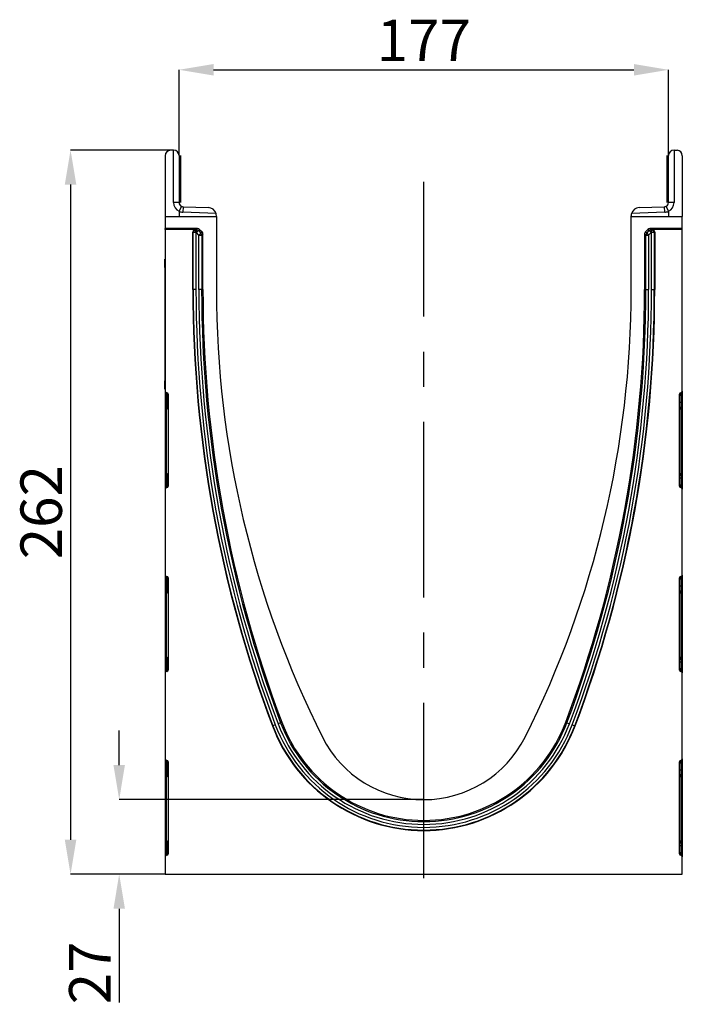
# Model space of a CAD drawing. Units: millimetres. Extents: x 123 to 2029, y 321 to 1421.
# Drawn here: x 123 to 362, y 1051 to 1407 of the extents above; entities that cross this region are included whole.
import ezdxf

# ---------------------------------------------------------------- set-up
doc = ezdxf.new("R2010")
doc.units = ezdxf.units.MM
doc.header["$LTSCALE"] = 5
doc.header["$PDSIZE"] = -1
doc.linetypes.add('CENTERX2', pattern=[20.32, 12.7, -2.54, 2.54, -2.54])
doc.layers.get('0').update_dxf_attribs({"color": 250})
doc.layers.add('3012363', color=7, linetype='Continuous')
doc.layers.add('CENTERLINES', color=1, linetype='CENTERX2', true_color=0xff0000)
doc.layers.add('DIMENSION', color=3, linetype='Continuous', true_color=0x00ff00)
doc.styles.add('SLDTEXTSTYLE0', font='TXT', dxfattribs={"width": 0.605})
doc.dimstyles.new('SLDDIMSTYLE0', dxfattribs={"dimtxt": 15, "dimasz": 12.5, "dimexe": 0, "dimexo": 0.0625, "dimgap": 3.125, "dimtad": 1, "dimdec": 1, "dimrnd": 1e-09, "dimzin": 12, "dimdsep": 46, "dimtxsty": 'SLDTEXTSTYLE0', "dimcen": 0.09, "dimadec": 0, "dimazin": 3, "dimtfac": 1, "dimtdec": 1, "dimtofl": 0, "dimtmove": 0, "dimatfit": 3, "dimfxl": 1, "dimfrac": 2, "dimtolj": 1, "dimtzin": 12, "dimarcsym": 0})

# ---------------------------------------------------------------- blocks, each defined once
blk = doc.blocks.new('1399589_001__D')
at = {"layer": 'Defpoints', "color": 0, "transparency": 16777216}
for p in [(357.28, 1388.95), (180.28, 1357.9), (357.28, 1357.9)]:
    blk.add_point(p, dxfattribs=at)
at = {"layer": 'DIMENSION', "color": 0, "lineweight": -2, "transparency": 16777216}
for p, q in [((180.28, 1357.97), (180.28, 1388.95)), ((192.78, 1388.95), (344.78, 1388.95)), ((357.28, 1357.97), (357.28, 1388.95))]:
    blk.add_line(p, q, dxfattribs=at)
at = {"layer": 'DIMENSION', "color": 0, "transparency": 16777216}
for points in [[(192.78, 1391.03), (192.78, 1386.86), (180.28, 1388.95)], [(344.78, 1391.03), (344.78, 1386.86), (357.28, 1388.95)]]:
    blk.add_solid(points, dxfattribs=at)
at = {"layer": 'DIMENSION', "color": 0, "transparency": 16777216, "insert": (268.78, 1407.07), "char_height": 15, "attachment_point": 2, "style": 'SLDTEXTSTYLE0'}
blk.add_mtext('\\A1;177', dxfattribs=at)
blk = doc.blocks.new('1399589_001__D_1')
at = {"layer": 'Defpoints', "color": 0, "transparency": 16777216}
for p in [(268.78, 1124.91), (158.63, 1097.91), (175.28, 1097.91)]:
    blk.add_point(p, dxfattribs=at)
at = {"layer": 'DIMENSION', "color": 0, "lineweight": -2, "transparency": 16777216}
for p, q in [((158.63, 1137.41), (158.63, 1149.91)), ((268.71, 1124.91), (158.63, 1124.91)), ((175.21, 1097.91), (158.63, 1097.91)), ((158.63, 1085.41), (158.63, 1051.53))]:
    blk.add_line(p, q, dxfattribs=at)
at = {"layer": 'DIMENSION', "color": 0, "transparency": 16777216}
for points in [[(156.55, 1137.41), (160.71, 1137.41), (158.63, 1124.91)], [(156.55, 1085.41), (160.71, 1085.41), (158.63, 1097.91)]]:
    blk.add_solid(points, dxfattribs=at)
at = {"layer": 'DIMENSION', "color": 0, "transparency": 16777216, "insert": (140.5, 1062.22), "char_height": 15, "attachment_point": 2, "rotation": 90, "style": 'SLDTEXTSTYLE0'}
blk.add_mtext('\\A1;27', dxfattribs=at)
blk = doc.blocks.new('1399589_001__D_2')
at = {"layer": 'Defpoints', "color": 0, "transparency": 16777216}
for p in [(178.28, 1359.9), (141.03, 1097.91), (175.28, 1097.91)]:
    blk.add_point(p, dxfattribs=at)
at = {"layer": 'DIMENSION', "color": 0, "lineweight": -2, "transparency": 16777216}
for p, q in [((178.21, 1359.9), (141.03, 1359.9)), ((141.03, 1347.4), (141.03, 1110.41)), ((175.21, 1097.91), (141.03, 1097.91))]:
    blk.add_line(p, q, dxfattribs=at)
at = {"layer": 'DIMENSION', "color": 0, "transparency": 16777216}
for points in [[(138.95, 1347.4), (143.12, 1347.4), (141.03, 1359.9)], [(138.95, 1110.41), (143.12, 1110.41), (141.03, 1097.91)]]:
    blk.add_solid(points, dxfattribs=at)
at = {"layer": 'DIMENSION', "color": 0, "transparency": 16777216, "insert": (122.91, 1228.9), "char_height": 15, "attachment_point": 2, "rotation": 90, "style": 'SLDTEXTSTYLE0'}
blk.add_mtext('\\A1;262', dxfattribs=at)
blk = doc.blocks.new('1399589_001_Right_Side_View')
for p, q in [((-90.6, 261.99), (-91.6, 261.94)), ((-90.5, 243), (-90.5, 262)), ((90.5, 262), (90.5, 243)), ((90.6, 261.99), (91.6, 261.94)), ((-93.5, 259.94), (-93.5, 238)), ((-88.5, 260), (-88.5, 243)), ((-88, 260), (-88, 243)), ((88, 243), (88, 260)), ((88.5, 243), (88.5, 260)), ((93.5, 259.94), (93.5, 238)), ((-88.5, 243), (-90.5, 243)), ((90.5, 243), (88.5, 243)), ((-87.64, 241.64), (-88.5, 239.84)), ((-88.5, 239.84), (-88.5, 238)), ((-87.05, 241.5), (-87.12, 239.5)), ((-75.14, 239.08), (-87.12, 239.5)), ((-87.05, 241.5), (-77.9, 241.18)), ((87.12, 239.5), (75.14, 239.08)), ((77.9, 241.18), (87.05, 241.5)), ((87.12, 239.5), (87.05, 241.5)), ((88.5, 239.84), (87.64, 241.64)), ((88.5, 239.84), (88.5, 238)), ((-93.5, 238), (-75, 238)), ((-93.5, 238), (-93.5, 233.6)), ((-75, 238), (-75, 238.18)), ((-75, 238), (-75, 211.5)), ((75, 238), (75, 238.18)), ((75, 238), (93.5, 238)), ((75, 211.5), (75, 238)), ((93.5, 233.6), (93.5, 238)), ((-81.78, 233.6), (-93.5, 233.6)), ((-93.5, 233.29), (-93.5, 233.6)), ((-82.52, 233.29), (-93.5, 233.29)), ((-93.5, 233.29), (-93.5, 174.74)), ((-83.52, 211.5), (-83.52, 232.29)), ((-83.38, 232.14), (-83.52, 232.29)), ((-83.38, 211.5), (-83.38, 232.14)), ((-82.38, 232.14), (-83.38, 232.14)), ((-82.52, 233.29), (-82.38, 233.14)), ((-82.38, 233.14), (-82.24, 233.14)), ((-82.38, 232.14), (-82.38, 233.14)), ((-82.24, 232.14), (-82.38, 232.14)), ((-82.38, 232.14), (-82.38, 211.5)), ((-82.24, 233.14), (-81.78, 233.6)), ((-82.24, 232.14), (-82.24, 233.14)), ((-82.24, 232.14), (-81.53, 232.85)), ((-81.32, 231.23), (-82.24, 232.14)), ((-81.07, 233.31), (-81.53, 232.85)), ((-81.53, 232.85), (-80.62, 231.93)), ((-81.32, 231.23), (-80.62, 231.93)), ((-81.07, 233.31), (-80.16, 232.39)), ((-80.62, 231.93), (-80.16, 232.39)), ((-79.87, 231.69), (-80.32, 231.23)), ((-79.87, 211.5), (-79.87, 231.69)), ((79.87, 231.68), (79.87, 211.5)), ((80.32, 231.23), (79.87, 231.68)), ((80.16, 232.39), (81.07, 233.31)), ((80.16, 232.39), (80.62, 231.93)), ((80.62, 231.93), (81.53, 232.85)), ((80.62, 231.93), (81.32, 231.23)), ((81.53, 232.85), (81.07, 233.31)), ((82.24, 232.14), (81.32, 231.23)), ((81.53, 232.85), (82.24, 232.14)), ((93.5, 233.6), (81.78, 233.6)), ((81.78, 233.6), (82.24, 233.14)), ((82.24, 233.14), (82.38, 233.14)), ((82.24, 233.14), (82.24, 232.14)), ((82.38, 232.14), (82.24, 232.14)), ((82.38, 233.14), (82.52, 233.29)), ((82.38, 233.14), (82.38, 232.14)), ((83.38, 232.14), (82.38, 232.14)), ((82.38, 211.5), (82.38, 232.14)), ((93.5, 233.29), (82.52, 233.29)), ((83.52, 232.29), (83.38, 232.14)), ((83.38, 232.14), (83.38, 211.5)), ((83.52, 232.29), (83.52, 211.5)), ((93.5, 233.29), (93.5, 233.6)), ((93.5, 174.74), (93.5, 233.29)), ((-81.32, 231.23), (-80.32, 231.23)), ((-81.32, 211.5), (-81.32, 231.23)), ((-80.32, 231.23), (-80.32, 211.5)), ((80.32, 211.5), (80.32, 231.23)), ((80.32, 231.23), (81.32, 231.23)), ((81.32, 231.23), (81.32, 211.5)), ((-93.7, 222.5), (-93.5, 222.5)), ((-93.7, 219.5), (-93.7, 222.5)), ((-93.7, 219.5), (-93.7, 178.5)), ((-93.5, 219.5), (-93.7, 219.5)), ((-83.38, 211.5), (-83.52, 211.5)), ((-82.38, 211.5), (-83.38, 211.5)), ((-80.32, 211.5), (-81.32, 211.5)), ((-80.32, 211.5), (-79.87, 211.5)), ((80.32, 211.5), (79.87, 211.5)), ((80.32, 211.5), (81.32, 211.5)), ((82.38, 211.5), (83.38, 211.5)), ((83.38, 211.5), (83.52, 211.5)), ((-93.7, 175.5), (-93.7, 178.5)), ((-93.7, 178.5), (-93.5, 178.5)), ((-93.5, 175.5), (-93.7, 175.5)), ((-93.5, 174.74), (-93.5, 174.12)), ((93.5, 174.74), (93.5, 174.12)), ((-93.5, 174.12), (-93.5, 170.7)), ((-93.09, 174.25), (-92.91, 174.22)), ((-93.09, 173.63), (-93.09, 174.25)), ((-92.91, 173.6), (-93.09, 173.63)), ((-93.09, 170.7), (-93.09, 173.63)), ((-92.91, 174.22), (-92.91, 173.6)), ((-92.91, 173.6), (-92.91, 170.7)), ((-92.5, 173.72), (-92.5, 140.38)), ((92.5, 140.38), (92.5, 173.72)), ((92.91, 174.22), (93.09, 174.25)), ((92.91, 174.22), (92.91, 173.6)), ((92.91, 173.6), (93.09, 173.63)), ((92.91, 173.6), (92.91, 170.7)), ((93.09, 173.63), (93.09, 174.25)), ((93.09, 170.7), (93.09, 173.63)), ((93.5, 174.12), (93.5, 170.7)), ((-93.5, 170.7), (-93.5, 143.4)), ((-93.5, 170.7), (-93.09, 170.7)), ((-92.91, 170.7), (-93.09, 170.7)), ((-93.09, 143.4), (-93.09, 170.7)), ((-92.91, 170.7), (-92.5, 170.7)), ((-92.91, 170.7), (-92.91, 168.92)), ((-92.91, 168.92), (-92.5, 168.92)), ((92.91, 170.7), (92.5, 170.7)), ((92.91, 168.92), (92.5, 168.92)), ((92.91, 170.7), (93.09, 170.7)), ((92.91, 170.7), (92.91, 168.92)), ((93.5, 170.7), (93.09, 170.7)), ((93.09, 143.4), (93.09, 170.7)), ((93.5, 170.7), (93.5, 143.4)), ((-93.5, 143.4), (-93.5, 139.98)), ((-93.5, 143.4), (-93.09, 143.4)), ((-93.09, 140.47), (-93.09, 143.4)), ((-92.91, 143.4), (-93.09, 143.4)), ((-92.5, 144.34), (-92.91, 144.34)), ((-92.91, 144.34), (-92.91, 143.4)), ((-92.91, 143.4), (-92.91, 140.5)), ((-92.5, 143.4), (-92.91, 143.4)), ((92.5, 144.34), (92.91, 144.34)), ((92.5, 143.4), (92.91, 143.4)), ((92.91, 144.34), (92.91, 143.4)), ((92.91, 143.4), (92.91, 140.5)), ((92.91, 143.4), (93.09, 143.4)), ((93.09, 140.47), (93.09, 143.4)), ((93.5, 143.4), (93.09, 143.4)), ((93.5, 143.4), (93.5, 139.98)), ((-93.5, 139.98), (-93.5, 139.36)), ((-93.5, 139.36), (-93.5, 108.24)), ((-92.91, 140.5), (-93.09, 140.47)), ((-93.09, 139.85), (-93.09, 140.47)), ((-92.91, 139.88), (-93.09, 139.85)), ((-92.91, 140.5), (-92.91, 139.88)), ((92.91, 140.5), (92.91, 139.88)), ((92.91, 140.5), (93.09, 140.47)), ((93.09, 139.85), (92.91, 139.88)), ((93.09, 139.85), (93.09, 140.47)), ((93.5, 139.98), (93.5, 139.36)), ((93.5, 108.24), (93.5, 139.36)), ((-93.5, 108.24), (-93.5, 107.62)), ((-93.5, 107.62), (-93.5, 104.2)), ((-93.09, 107.75), (-92.91, 107.72)), ((-93.09, 107.13), (-93.09, 107.75)), ((-92.91, 107.1), (-93.09, 107.13)), ((-93.09, 104.2), (-93.09, 107.13)), ((-92.91, 107.72), (-92.91, 107.1)), ((-92.91, 107.1), (-92.91, 104.2)), ((-92.5, 107.22), (-92.5, 73.88)), ((92.5, 73.88), (92.5, 107.22)), ((92.91, 107.72), (93.09, 107.75)), ((92.91, 107.72), (92.91, 107.1)), ((92.91, 107.1), (93.09, 107.13)), ((92.91, 107.1), (92.91, 104.2)), ((93.09, 107.13), (93.09, 107.75)), ((93.09, 104.2), (93.09, 107.13)), ((93.5, 108.24), (93.5, 107.62)), ((93.5, 107.62), (93.5, 104.2)), ((-93.5, 104.2), (-93.5, 76.9)), ((-93.5, 104.2), (-93.09, 104.2)), ((-92.91, 104.2), (-93.09, 104.2)), ((-93.09, 76.9), (-93.09, 104.2)), ((-92.91, 104.2), (-92.5, 104.2)), ((-92.91, 104.2), (-92.91, 102.42)), ((92.91, 104.2), (92.5, 104.2)), ((92.91, 104.2), (93.09, 104.2)), ((92.91, 104.2), (92.91, 102.42)), ((93.5, 104.2), (93.09, 104.2)), ((93.09, 76.9), (93.09, 104.2)), ((93.5, 104.2), (93.5, 76.9)), ((-92.91, 102.42), (-92.5, 102.42)), ((92.91, 102.42), (92.5, 102.42)), ((-93.5, 76.9), (-93.5, 73.48)), ((-93.5, 76.9), (-93.09, 76.9)), ((-93.09, 73.97), (-93.09, 76.9)), ((-92.91, 76.9), (-93.09, 76.9)), ((-92.5, 77.84), (-92.91, 77.84)), ((-92.91, 77.84), (-92.91, 76.9)), ((-92.91, 76.9), (-92.91, 74)), ((-92.5, 76.9), (-92.91, 76.9)), ((92.5, 77.84), (92.91, 77.84)), ((92.5, 76.9), (92.91, 76.9)), ((92.91, 77.84), (92.91, 76.9)), ((92.91, 76.9), (92.91, 74)), ((92.91, 76.9), (93.09, 76.9)), ((93.09, 73.97), (93.09, 76.9)), ((93.5, 76.9), (93.09, 76.9)), ((93.5, 76.9), (93.5, 73.48)), ((-93.5, 73.48), (-93.5, 72.86)), ((-93.5, 72.86), (-93.5, 41.74)), ((-92.91, 74), (-93.09, 73.97)), ((-93.09, 73.35), (-93.09, 73.97)), ((-92.91, 73.38), (-93.09, 73.35)), ((-92.91, 74), (-92.91, 73.38)), ((92.91, 74), (92.91, 73.38)), ((92.91, 74), (93.09, 73.97)), ((93.09, 73.35), (92.91, 73.38)), ((93.09, 73.35), (93.09, 73.97)), ((93.5, 73.48), (93.5, 72.86)), ((93.5, 41.74), (93.5, 72.86)), ((-54.62, 53.75), (-54.76, 53.7)), ((-53.69, 54.11), (-54.62, 53.75)), ((-51.77, 54.83), (-52.7, 54.48)), ((-51.77, 54.83), (-51.34, 54.99)), ((51.77, 54.83), (51.34, 54.99)), ((51.77, 54.83), (52.7, 54.48)), ((53.69, 54.11), (54.62, 53.75)), ((54.62, 53.75), (54.76, 53.7)), ((-93.5, 41.74), (-93.5, 41.12)), ((-93.5, 41.12), (-93.5, 37.7)), ((-93.09, 41.25), (-92.91, 41.22)), ((-93.09, 40.63), (-93.09, 41.25)), ((-92.91, 40.6), (-93.09, 40.63)), ((-93.09, 37.7), (-93.09, 40.63)), ((-92.91, 41.22), (-92.91, 40.6)), ((-92.91, 40.6), (-92.91, 37.7)), ((-92.5, 40.72), (-92.5, 7.38)), ((92.5, 7.38), (92.5, 40.72)), ((92.91, 41.22), (93.09, 41.25)), ((92.91, 41.22), (92.91, 40.6)), ((92.91, 40.6), (93.09, 40.63)), ((92.91, 40.6), (92.91, 37.7)), ((93.09, 40.63), (93.09, 41.25)), ((93.09, 37.7), (93.09, 40.63)), ((93.5, 41.74), (93.5, 41.12)), ((93.5, 41.12), (93.5, 37.7)), ((-93.5, 37.7), (-93.5, 10.4)), ((-93.5, 37.7), (-93.09, 37.7)), ((-92.91, 37.7), (-93.09, 37.7)), ((-93.09, 10.4), (-93.09, 37.7)), ((-92.91, 37.7), (-92.5, 37.7)), ((-92.91, 37.7), (-92.91, 35.92)), ((-92.91, 35.92), (-92.5, 35.92)), ((92.91, 37.7), (92.5, 37.7)), ((92.91, 35.92), (92.5, 35.92)), ((92.91, 37.7), (93.09, 37.7)), ((92.91, 37.7), (92.91, 35.92)), ((93.5, 37.7), (93.09, 37.7)), ((93.09, 10.4), (93.09, 37.7)), ((93.5, 37.7), (93.5, 10.4)), ((-92.5, 11.34), (-92.91, 11.34)), ((-92.91, 11.34), (-92.91, 10.4)), ((92.5, 11.34), (92.91, 11.34)), ((92.91, 11.34), (92.91, 10.4)), ((-93.5, 10.4), (-93.5, 6.98)), ((-93.5, 10.4), (-93.09, 10.4)), ((-93.09, 7.47), (-93.09, 10.4)), ((-92.91, 10.4), (-93.09, 10.4)), ((-92.91, 7.5), (-93.09, 7.47)), ((-93.09, 6.85), (-93.09, 7.47)), ((-92.91, 10.4), (-92.91, 7.5)), ((-92.5, 10.4), (-92.91, 10.4)), ((-92.91, 7.5), (-92.91, 6.88)), ((92.5, 10.4), (92.91, 10.4)), ((92.91, 10.4), (92.91, 7.5)), ((92.91, 10.4), (93.09, 10.4)), ((92.91, 7.5), (92.91, 6.88)), ((92.91, 7.5), (93.09, 7.47)), ((93.09, 7.47), (93.09, 10.4)), ((93.5, 10.4), (93.09, 10.4)), ((93.09, 6.85), (93.09, 7.47)), ((93.5, 10.4), (93.5, 6.98)), ((-93.5, 6.98), (-93.5, 6.36)), ((-93.5, 6.36), (-93.5, 0)), ((-92.91, 6.88), (-93.09, 6.85)), ((93.09, 6.85), (92.91, 6.88)), ((93.5, 6.98), (93.5, 6.36)), ((93.5, 0), (93.5, 6.36)), ((-93.5, 0), (93.5, 0))]:
    blk.add_line(p, q)
for centre, radius, start, end in [((-91.5, 259.94), 2, 93, 180), ((-90.5, 260), 2, 90, 93), ((-90.5, 260), 2, 0, 90), ((90.5, 260), 2, 90, 180), ((90.5, 260), 2, 87, 90), ((91.5, 259.94), 2, 0, 87), ((-87, 243), 3.5, 180, 244.6231), ((-87, 243), 1.5, 180, 244.6231), ((87, 243), 1.5, 295.3769, 0), ((87, 243), 3.5, 295.3769, 0), ((-87, 243), 3.5, 244.6231, 268), ((-87, 243), 1.5, 244.6231, 268), ((-78, 238.18), 3, 17.4712, 88), ((-78, 238.18), 3, 0, 17.4712), ((78, 238.18), 3, 162.5288, 180), ((78, 238.18), 3, 92, 162.5288), ((87, 243), 1.5, 272, 295.3769), ((87, 243), 3.5, 272, 295.3769), ((-82.38, 232.14), 1, 90.046, 179.954), ((-82.24, 232.14), 1, 45.0162, 89.956), ((-81.32, 231.23), 1, 0.044, 45.023), ((81.32, 231.22), 1, 135.0162, 179.956), ((82.24, 232.14), 1, 90.044, 135.023), ((82.38, 232.14), 1, 0.046, 89.954), ((363.7, 211.5), 447.22, 180, 200.6612), ((363.7, 211.5), 447.08, 180, 200.6612), ((363.7, 211.5), 446.08, 180, 200.6612), ((363.7, 211.5), 445.03, 180, 200.6612), ((363.7, 211.5), 444.03, 180, 200.6612), ((363.7, 211.5), 443.57, 180, 200.6612), ((285.83, 211.5), 360.83, 180, 206.6589), ((-285.83, 211.5), 360.83, 333.3411, 0), ((-363.7, 211.5), 443.57, 339.3388, 0), ((-363.7, 211.5), 444.03, 339.3388, 0), ((-363.7, 211.5), 445.03, 339.3388, 0), ((-363.7, 211.5), 446.08, 339.3388, 0), ((-363.7, 211.5), 447.08, 339.3388, 0), ((-363.7, 211.5), 447.22, 339.3388, 0), ((-93, 174.12), 0.5, 180.0303, 260.0471), ((-93, 173.1), 0.5, 0.0303, 80.0471), ((93, 173.1), 0.5, 99.9529, 179.9697), ((93, 174.12), 0.5, 279.9529, 359.9697), ((-91.91, 168.92), 1, 180, 234.068), ((91.91, 168.92), 1, 305.932, 0), ((-91.91, 144.34), 1, 125.932, 180), ((91.91, 144.34), 1, 0, 54.068), ((-93, 139.98), 0.5, 99.9529, 179.9697), ((-93, 141), 0.5, 279.9529, 359.9697), ((93, 141), 0.5, 180.0303, 260.0471), ((93, 139.98), 0.5, 0.0303, 80.0471), ((-93, 107.62), 0.5, 180.0303, 260.0471), ((-93, 106.6), 0.5, 0.0303, 80.0471), ((93, 106.6), 0.5, 99.9529, 179.9697), ((93, 107.62), 0.5, 279.9529, 359.9697), ((-91.91, 102.42), 1, 180, 234.068), ((91.91, 102.42), 1, 305.932, 0), ((-91.91, 77.84), 1, 125.932, 180), ((91.91, 77.84), 1, 0, 54.068), ((-93, 73.48), 0.5, 99.9529, 179.9697), ((-93, 74.5), 0.5, 279.9529, 359.9697), ((93, 74.5), 0.5, 180.0303, 260.0471), ((93, 73.48), 0.5, 0.0303, 80.0471), ((0, 74.35), 58.52, 200.6612, 339.3388), ((0, 74.35), 58.38, 200.6612, 339.3388), ((0, 74.35), 57.38, 200.6612, 339.3388), ((0, 74.35), 56.32, 200.6612, 339.3388), ((0, 74.35), 55.32, 200.6612, 339.3388), ((0, 74.35), 54.87, 200.6612, 339.3388), ((0, 68), 41, 206.6589, 333.3411), ((-93, 41.12), 0.5, 180.0303, 260.0471), ((-93, 40.1), 0.5, 0.0303, 80.0471), ((93, 40.1), 0.5, 99.9529, 179.9697), ((93, 41.12), 0.5, 279.9529, 359.9697), ((-91.91, 35.92), 1, 180, 234.068), ((91.91, 35.92), 1, 305.932, 0), ((-91.91, 11.34), 1, 125.932, 180), ((91.91, 11.34), 1, 0, 54.068), ((-93, 6.98), 0.5, 99.9529, 179.9697), ((-93, 8), 0.5, 279.9529, 359.9697), ((93, 8), 0.5, 180.0303, 260.0471), ((93, 6.98), 0.5, 0.0303, 80.0471)]:
    blk.add_arc(centre, radius, start, end)
for centre, major_axis, ratio, start_param, end_param in [((-82.52, 232.29), (0.708, -0.708), 0.999315, 2.356537, 3.926648), ((-81.78, 232.6), (-0.708, -0.708), 0.999315, 3.141935, 3.926648), ((-80.87, 231.68), (0.708, 0.708), 0.999315, 5.49813, 6.283528), ((80.87, 231.68), (0.708, -0.708), 0.999315, 3.141935, 3.926648), ((81.78, 232.6), (-0.708, 0.708), 0.999315, 5.49813, 6.283528), ((82.52, 232.29), (-0.708, -0.708), 0.999315, 2.356537, 3.926648), ((-93, 174.74), (0, 0.501), 0.99863, 1.570796, 2.96706), ((93, 174.74), (0, 0.501), 0.99863, 3.316126, 4.712389), ((-93, 173.72), (0, -0.501), 0.99863, 1.570796, 2.96706), ((93, 173.72), (0, -0.501), 0.99863, 3.316126, 4.712389), ((-93, 139.36), (0, 0.501), 0.99863, 0.174533, 1.570796), ((-93, 140.38), (0, -0.501), 0.99863, 0.174533, 1.570796), ((93, 140.38), (0, -0.501), 0.99863, 4.712389, 6.108652), ((93, 139.36), (0, 0.501), 0.99863, 4.712389, 6.108652), ((-93, 108.24), (0, 0.501), 0.99863, 1.570796, 2.96706), ((-93, 107.22), (0, -0.501), 0.99863, 1.570796, 2.96706), ((93, 107.22), (0, -0.501), 0.99863, 3.316126, 4.712389), ((93, 108.24), (0, 0.501), 0.99863, 3.316126, 4.712389), ((-93, 72.86), (0, 0.501), 0.99863, 0.174533, 1.570796), ((-93, 73.88), (0, -0.501), 0.99863, 0.174533, 1.570796), ((93, 73.88), (0, -0.501), 0.99863, 4.712389, 6.108652), ((93, 72.86), (0, 0.501), 0.99863, 4.712389, 6.108652), ((-93, 41.74), (0, 0.501), 0.99863, 1.570796, 2.96706), ((-93, 40.72), (0, -0.501), 0.99863, 1.570796, 2.96706), ((93, 40.72), (0, -0.501), 0.99863, 3.316126, 4.712389), ((93, 41.74), (0, 0.501), 0.99863, 3.316126, 4.712389), ((-93, 7.38), (0, -0.501), 0.99863, 0.174533, 1.570796), ((93, 7.38), (0, -0.501), 0.99863, 4.712389, 6.108652), ((-93, 6.36), (0, 0.501), 0.99863, 0.174533, 1.570796), ((93, 6.36), (0, 0.501), 0.99863, 4.712389, 6.108652)]:
    blk.add_ellipse(centre, major_axis=major_axis, ratio=ratio, start_param=start_param, end_param=end_param)

msp = doc.modelspace()

# ---------------------------------------------------------------- linework, layer by layer
at = {"layer": 'CENTERLINES'}
msp.add_line((268.78, 1096.44), (268.78, 1348.44), dxfattribs=at)

# ---------------------------------------------------------------- block references
at = {"layer": '3012363'}
msp.add_blockref('1399589_001_Right_Side_View', (268.78, 1097.91), dxfattribs=at)

# ---------------------------------------------------------------- dimensions: what is measured, and where the dimension line sits
at = {"layer": 'DIMENSION'}
dim = msp.add_linear_dim(base=(357.28, 1388.95), p1=(180.28, 1357.9), p2=(357.28, 1357.9), dimstyle='SLDDIMSTYLE0', dxfattribs=at)
dim.commit()
dim.dimension.update_dxf_attribs({"geometry": '1399589_001__D', "text_midpoint": (268.78, 1388.95), "dimtype": 160})
for base, p1, picture, middle in [((141.03, 1097.91), (178.28, 1359.9), '1399589_001__D_2', (141.03, 1228.9)), ((158.63, 1097.91), (268.78, 1124.91), '1399589_001__D_1', (158.63, 1062.22))]:
    dim = msp.add_linear_dim(base=base, p1=p1, p2=(175.28, 1097.91), angle=90, dimstyle='SLDDIMSTYLE0', dxfattribs=at)
    dim.commit()
    dim.dimension.update_dxf_attribs({"geometry": picture, "text_midpoint": middle, "dimtype": 160})

doc.saveas('drawing.dxf')
